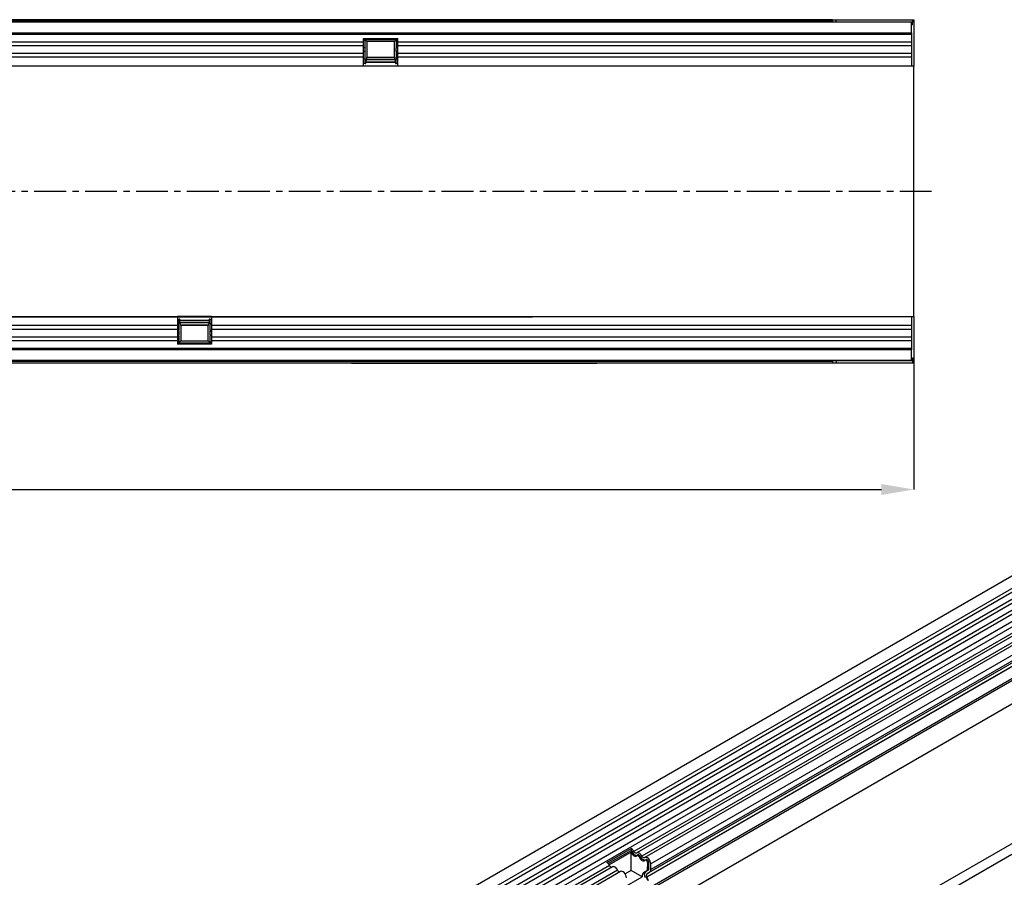
# Model space of a CAD drawing. Units: millimetres. Extents: x 3536 to 5372, y 3464 to 4432.
# Drawn here: x 4530 to 4923, y 3740 to 4082 of the extents above; entities that cross this region are included whole.
import ezdxf

# ---------------------------------------------------------------- set-up
doc = ezdxf.new("R2010")
doc.units = ezdxf.units.MM
doc.linetypes.add('CENTERX2', pattern=[20.32, 12.7, -2.54, 2.54, -2.54])
doc.layers.add('3006474', color=7, linetype='Continuous')
doc.layers.add('CENTERLINES', color=1, linetype='CENTERX2', true_color=0xff0000)
doc.layers.add('DIMENSION', color=3, linetype='Continuous', true_color=0x00ff00)
doc.styles.add('SLDTEXTSTYLE0', font='TXT', dxfattribs={"width": 0.605})
doc.dimstyles.new('SLDDIMSTYLE1', dxfattribs={"dimtxt": 5, "dimasz": 5, "dimexe": 0, "dimexo": 0.0625, "dimgap": 1.25, "dimtad": 1, "dimdec": 0, "dimrnd": 1e-09, "dimzin": 12, "dimdsep": 46, "dimtxsty": 'SLDTEXTSTYLE0', "dimsah": 1, "dimcen": 0.09, "dimadec": 0, "dimazin": 3, "dimtfac": 1, "dimtdec": 0, "dimtmove": 0, "dimatfit": 0, "dimfxl": 1, "dimfrac": 2, "dimtolj": 1, "dimtzin": 12, "dimarcsym": 0})

# ---------------------------------------------------------------- blocks, each defined once
blk = doc.blocks.new('*D92')
at = {"layer": 'Defpoints', "color": 0, "transparency": 16777216}
for p in [(4886.47, 3963.58), (3875.47, 3951.48), (4886.47, 3894.53)]:
    blk.add_point(p, dxfattribs=at)
at = {"layer": 'DIMENSION', "color": 0, "lineweight": -2, "transparency": 16777216}
for p, q in [((4886.47, 3963.52), (4886.47, 3894.53)), ((3875.47, 3951.42), (3875.47, 3894.53)), ((3888.47, 3894.53), (4873.47, 3894.53))]:
    blk.add_line(p, q, dxfattribs=at)
at = {"layer": 'DIMENSION', "color": 0, "transparency": 16777216}
for points in [[(3888.47, 3896.69), (3888.47, 3892.36), (3875.47, 3894.53)], [(4873.47, 3896.69), (4873.47, 3892.36), (4886.47, 3894.53)]]:
    blk.add_solid(points, dxfattribs=at)
at = {"layer": 'DIMENSION', "color": 0, "transparency": 16777216, "insert": (4380.97, 3912.53), "char_height": 15, "attachment_point": 2, "style": 'SLDTEXTSTYLE0'}
blk.add_mtext('\\A1;1011', dxfattribs=at)
blk = doc.blocks.new('1252226_002_Top_view')
for p, q in [((43.5, 0), (978.5, 0)), ((978.5, 0), (978.5, -1)), ((978.5, 0), (980, 0)), ((980, 0), (1010.5, 0)), ((980, -1), (980, 0)), ((1010.5, 0), (1010.5, -1)), ((1010.5, 0), (1011, 0)), ((1011, 0), (1011, -18.5)), ((11.5, -0.9), (1010.5, -0.9)), ((1010, -1), (12, -1)), ((978.5, 0), (43.5, 0)), ((978.5, -0.71), (43.5, -0.71)), ((1010, -5.25), (1010, -1)), ((1010.5, -1), (1010, -1)), ((1010.5, -2), (1010, -2)), ((1010.5, -2), (1010.5, -1)), ((12, -5.25), (1010, -5.25)), ((1010, -5.86), (12, -5.86)), ((791.3, -7.5), (805, -7.5)), ((791.3, -8.93), (791.3, -7.5)), ((805, -8.93), (805, -7.5)), ((1010, -5.25), (1010, -18.5)), ((791.3, -8.93), (305, -8.93)), ((791.3, -10.43), (305, -10.43)), ((791.93, -8.15), (791.3, -8.15)), ((791.3, -10.43), (791.3, -8.93)), ((791.3, -13.5), (791.3, -10.43)), ((791.93, -11.22), (791.3, -11.22)), ((792.64, -8.74), (791.92, -8.02)), ((804.38, -8.02), (791.92, -8.02)), ((792.64, -8.74), (792.64, -14.95)), ((803.66, -8.74), (792.64, -8.74)), ((803.66, -8.74), (804.38, -8.02)), ((803.66, -14.95), (803.66, -8.74)), ((805, -8.15), (804.37, -8.15)), ((805, -11.22), (804.37, -11.22)), ((805, -10.43), (805, -8.93)), ((1010, -8.93), (805, -8.93)), ((805, -13.5), (805, -10.43)), ((1010, -10.43), (805, -10.43)), ((791.3, -13.5), (305, -13.5)), ((791.3, -15), (305, -15)), ((791.93, -12.72), (791.3, -12.72)), ((791.3, -15), (791.3, -13.5)), ((791.3, -18.5), (791.3, -15)), ((792.32, -17.06), (792.45, -15.63)), ((803.81, -15.23), (792.49, -15.23)), ((792.64, -14.95), (803.66, -14.95)), ((803.85, -15.63), (803.98, -17.06)), ((805, -12.72), (804.37, -12.72)), ((805, -15), (805, -13.5)), ((1010, -13.5), (805, -13.5)), ((805, -18.5), (805, -15)), ((1010, -15), (805, -15)), ((791.3, -18.5), (305, -18.5)), ((791.93, -15.79), (791.3, -15.79)), ((791.98, -17.5), (791.3, -17.5)), ((791.3, -18.45), (805, -18.45)), ((805, -18.5), (791.3, -18.5)), ((791.98, -17.5), (792.23, -17.5)), ((803.98, -17.04), (792.32, -17.04)), ((792.34, -16.82), (803.96, -16.82)), ((792.42, -15.96), (803.88, -15.96)), ((804.07, -17.5), (804.32, -17.5)), ((805, -17.5), (804.32, -17.5)), ((805, -15.79), (804.37, -15.79)), ((1010, -18.5), (805, -18.5)), ((1011, -18.5), (1010, -18.5)), ((1011, -47.4), (1011, -18.5)), ((1011, -89.6), (1011, -47.4)), ((1011, -118.5), (1011, -89.6)), ((126.1, -118.63), (858.75, -118.63)), ((230.7, -118.5), (717, -118.5)), ((717, -118.5), (717, -122)), ((717, -118.5), (730.7, -118.5)), ((730.7, -118.55), (717, -118.55)), ((717, -119.5), (717.68, -119.5)), ((717, -121.21), (717.63, -121.21)), ((717.93, -119.5), (717.68, -119.5)), ((718.15, -121.37), (718.02, -119.94)), ((718.02, -119.96), (729.68, -119.96)), ((729.66, -120.18), (718.04, -120.18)), ((729.58, -121.04), (718.12, -121.04)), ((718.19, -121.77), (729.51, -121.77)), ((729.68, -119.94), (729.55, -121.37)), ((730.02, -119.5), (729.77, -119.5)), ((730.02, -119.5), (730.7, -119.5)), ((730.07, -121.21), (730.7, -121.21)), ((730.7, -118.5), (1010, -118.5)), ((730.7, -118.5), (730.7, -122)), ((1010, -118.5), (1011, -118.5)), ((1010, -118.5), (1010, -131.75)), ((1011, -118.5), (1011, -137)), ((230.7, -122), (717, -122)), ((230.7, -123.5), (717, -123.5)), ((717, -122), (717, -123.5)), ((717, -123.5), (717, -126.57)), ((717, -124.28), (717.63, -124.28)), ((718.34, -122.05), (718.34, -128.26)), ((729.36, -122.05), (718.34, -122.05)), ((729.36, -128.26), (729.36, -122.05)), ((730.07, -124.28), (730.7, -124.28)), ((730.7, -122), (730.7, -123.5)), ((730.7, -122), (1010, -122)), ((730.7, -123.5), (730.7, -126.57)), ((730.7, -123.5), (1010, -123.5)), ((230.7, -126.57), (717, -126.57)), ((230.7, -128.07), (717, -128.07)), ((717, -125.78), (717.63, -125.78)), ((717, -126.57), (717, -128.07)), ((717, -128.07), (717, -129.5)), ((717, -128.85), (717.63, -128.85)), ((730.7, -129.5), (717, -129.5)), ((718.34, -128.26), (717.62, -128.98)), ((717.62, -128.98), (730.08, -128.98)), ((718.34, -128.26), (729.36, -128.26)), ((729.36, -128.26), (730.08, -128.98)), ((730.07, -125.78), (730.7, -125.78)), ((730.07, -128.85), (730.7, -128.85)), ((730.7, -126.57), (730.7, -128.07)), ((730.7, -126.57), (1010, -126.57)), ((730.7, -128.07), (730.7, -129.5)), ((730.7, -128.07), (1010, -128.07)), ((12, -131.14), (1010, -131.14)), ((1010, -131.75), (12, -131.75)), ((1010, -136), (1010, -131.75)), ((1010.5, -136.1), (11.5, -136.1)), ((12, -136), (1010, -136)), ((43.5, -136.29), (978.5, -136.29)), ((43.5, -137), (978.5, -137)), ((43.5, -137), (978.5, -137)), ((786.5, -137.2), (786.5, -137)), ((789.5, -137.2), (786.5, -137.2)), ((789.5, -137), (789.5, -137.2)), ((881.5, -137.2), (789.5, -137.2)), ((881.5, -137.2), (881.5, -137)), ((884.5, -137.2), (881.5, -137.2)), ((884.5, -137), (884.5, -137.2)), ((978.5, -136), (978.5, -137)), ((978.5, -137), (980, -137)), ((980, -136), (980, -137)), ((980, -137), (1010.5, -137)), ((1010, -135), (1010.5, -135)), ((1010, -136), (1010.5, -136)), ((1010.5, -135), (1010.5, -136)), ((1010.5, -136), (1010.5, -137)), ((1010.5, -137), (1011, -137))]:
    blk.add_line(p, q)
for centre, major_axis, start_param, end_param in [((791.98, -11.97), (0, 0.962), 0.673564, 2.468028), ((791.98, -7.4), (0, 0.962), 2.275185, 2.468028), ((791.82, -9.68), (0, 1.96), 3.815157, 5.609621), ((804.48, -9.68), (0, 1.96), 0.673564, 2.468028), ((804.32, -7.4), (0, 0.962), 3.815157, 4.008), ((804.32, -11.97), (0, 0.962), 3.815157, 5.609621), ((791.82, -14.25), (0, 1.96), 3.815157, 5.609621), ((792.6, -17.4), (0, 2.5), 6.081827, 7.068583), ((803.7, -17.4), (0, 2.5), 5.497787, 6.484543), ((804.48, -14.25), (0, 1.96), 0.673564, 2.468028), ((791.98, -16.54), (0, 0.962), 0.673564, 3.141593), ((792.23, -16), (0, 1.5), 3.141593, 3.926991), ((804.07, -16), (0, 1.5), 2.356194, 3.141593), ((804.32, -16.54), (0, 0.962), 3.141593, 5.609621), ((717.68, -120.46), (0, 0.962), 0, 2.468028), ((717.52, -122.75), (0, 1.96), 3.815157, 5.609621), ((717.93, -121), (0, 1.5), 5.497787, 6.283185), ((718.3, -119.6), (0, 2.5), 2.356194, 3.342951), ((729.4, -119.6), (0, 2.5), 2.940235, 3.926991), ((729.77, -121), (0, 1.5), 0, 0.785398), ((730.18, -122.75), (0, 1.96), 0.673564, 2.468028), ((730.02, -120.46), (0, 0.962), 3.815157, 6.283185), ((717.68, -125.03), (0, 0.962), 0.673564, 2.468028), ((730.02, -125.03), (0, 0.962), 3.815157, 5.609621), ((717.68, -129.6), (0, 0.962), 0.673564, 0.866408), ((717.52, -127.32), (0, 1.96), 3.815157, 5.609621), ((730.18, -127.32), (0, 1.96), 0.673564, 2.468028), ((730.02, -129.6), (0, 0.962), 5.416778, 5.609621)]:
    blk.add_ellipse(centre, major_axis=major_axis, ratio=0.087489, start_param=start_param, end_param=end_param)
blk = doc.blocks.new('1252226_002_ISO_view')
for p, q in [((602.9, 593.61), (-102.8, 186.22)), ((-100.67, 182.54), (605.02, 589.92)), ((604.97, 588.27), (-100.72, 180.88)), ((604.97, 585.5), (-100.72, 178.12)), ((604.97, 583.88), (-100.72, 176.49)), ((604.97, 581.11), (-100.72, 173.72)), ((604.97, 579.49), (-100.72, 172.1)), ((-100.73, 169.32), (604.96, 576.71)), ((606, 575.11), (-99.29, 167.96)), ((-70, 164.31), (593.93, 547.59)), ((593.97, 546.65), (-70, 163.35)), ((695.35, 540.23), (-10.34, 132.84)), ((593.82, 537.29), (-69.85, 154.16)), ((593.82, 537.29), (-69.85, 154.16)), ((698.34, 537.69), (-8.06, 129.89)), ((-7.78, 130.14), (697.91, 537.52)), ((453.42, 484.51), (109.55, 286)), ((454.59, 483.97), (110.72, 285.46)), ((456.65, 482.65), (112.78, 284.14)), ((457.82, 482.11), (113.95, 283.6)), ((460.19, 479.61), (116.32, 281.1)), ((458.66, 475.61), (114.79, 277.1)), ((459.67, 476.19), (115.8, 277.68)), ((460.19, 477.34), (116.32, 278.83)), ((458.49, 474.23), (114.62, 275.72)), ((458.64, 474.24), (114.78, 275.73)), ((98.85, 281.6), (108.54, 287.19)), ((108.54, 287.19), (108.47, 286.42)), ((99.36, 281.16), (108.47, 286.42)), ((108.47, 285.72), (99.72, 280.67)), ((108.47, 278.38), (108.47, 285.72)), ((109, 285.81), (108.55, 285.56)), ((111.22, 284.6), (110.78, 284.34)), ((112.23, 283.95), (111.78, 283.69)), ((99.87, 280.41), (-97.11, 166.7)), ((101.03, 279.87), (-96.06, 166.1)), ((114.45, 282.73), (114.01, 282.48)), ((114.96, 278.86), (115.13, 281.23)), ((115.61, 279.24), (114.96, 278.86)), ((115.61, 281.51), (115.13, 281.23)), ((115.61, 279.24), (115.61, 281.51)), ((116.32, 278.83), (116.32, 281.1)), ((103.1, 278.55), (-93.88, 164.84)), ((104.26, 278.01), (-92.83, 164.23)), ((105.07, 271.35), (112.86, 275.84)), ((108.47, 278.38), (106.13, 277.03)), ((112.86, 275.84), (108.47, 278.38)), ((113.48, 277.5), (114.58, 278.13)), ((114.29, 277.97), (113.48, 277.5)), ((114.29, 277.97), (115.3, 278.55)), ((115.3, 278.55), (114.58, 278.13)), ((115.13, 274.4), (114.62, 275.72)), ((114.78, 275.73), (115.29, 274.42)), ((114.79, 277.1), (115.8, 277.68))]:
    blk.add_line(p, q)
at = {"flags": 128}
for points in [[(147.94, 294.88), (147.76, 294.81), (147.39, 294.56)], [(151.58, 296.98), (151.29, 296.85), (151.03, 296.66)], [(110.62, 285.39), (110.51, 285.33), (110.38, 285.31), (110.24, 285.33), (110.08, 285.4), (109.93, 285.51), (109.79, 285.65), (109.66, 285.82), (109.55, 286)], [(112.78, 284.14), (112.56, 284.52), (112.3, 284.86), (112.01, 285.15), (111.7, 285.37), (111.39, 285.51), (111.1, 285.56), (110.84, 285.52), (110.62, 285.39)], [(112.23, 283.95), (112.12, 284.13), (111.99, 284.3), (111.85, 284.44), (111.7, 284.55), (111.55, 284.62), (111.4, 284.64), (111.28, 284.62), (111.22, 284.6)], [(113.85, 283.52), (113.74, 283.46), (113.61, 283.44), (113.47, 283.47), (113.32, 283.54), (113.16, 283.64), (113.02, 283.78), (112.89, 283.95), (112.78, 284.14)], [(116.32, 281.1), (116.25, 281.62), (116.06, 282.17), (115.77, 282.7), (115.39, 283.15), (114.97, 283.48), (114.55, 283.66), (114.16, 283.68), (113.85, 283.52)], [(256.34, 282.53), (256.77, 282.84), (257.19, 283.02)], [(103.1, 278.55), (102.88, 278.93), (102.61, 279.27), (102.32, 279.56), (102.01, 279.77), (101.7, 279.91), (101.41, 279.96), (101.15, 279.92), (101.03, 279.87)], [(115.61, 281.51), (115.58, 281.76), (115.49, 282.03), (115.34, 282.29), (115.16, 282.51), (114.95, 282.67), (114.74, 282.76), (114.55, 282.77), (114.45, 282.73)], [(252.42, 280.26), (252.84, 280.58), (253.27, 280.75)], [(106.63, 275.51), (106.57, 276.03), (106.38, 276.58), (106.08, 277.11), (105.7, 277.55), (105.28, 277.89), (104.86, 278.07), (104.47, 278.08), (104.26, 278.01)], [(244.57, 275.73), (244.99, 276.05), (245.42, 276.22)], [(248.5, 278), (248.92, 278.31), (249.34, 278.49)]]:
    blk.add_lwpolyline(points, dxfattribs=at)
for centre, radius, start, end in [((106.86, 284.73), 2.98, 25.3635, 55.633), ((107.7, 285.21), 1.43, 25.1373, 57.7201), ((110.96, 286.51), 2.09, 199.5481, 268.827), ((114.2, 284.65), 2.09, 199.5481, 268.827), ((97.17, 279.13), 2.98, 25.3635, 55.633), ((100.85, 280.77), 1.05, 200.0659, 265.7488), ((114.86, 279.16), 0.755, 305.698, 5.6204), ((104.08, 278.91), 1.05, 200.0659, 265.7488), ((115.61, 276.64), 1.87, 134.7852, 211.2988), ((115.58, 276.3), 1.12, 134.7852, 211.2988), ((115.07, 278.7), 1.26, 305.698, 5.6204)]:
    blk.add_arc(centre, radius, start, end)
for centre, major_axis, start_param, end_param in [((107.98, 285.35), (-0.411, 0.872), 4.652589, 4.845432), ((109.71, 285.97), (-0.84, 1.78), 1.510996, 3.30546), ((111.22, 283.49), (-0.411, 0.872), 4.652589, 6.447053), ((112.94, 284.11), (-0.84, 1.78), 1.510996, 3.30546), ((114.45, 281.62), (-0.411, 0.872), 3.979024, 6.447053), ((114.62, 275.27), (-1.07, 2.27), 0.052034, 1.03879), ((113.9, 279.47), (-0.64, 1.36), 3.193626, 3.979024)]:
    blk.add_ellipse(centre, major_axis=major_axis, ratio=0.625261, start_param=start_param, end_param=end_param)

msp = doc.modelspace()

# ---------------------------------------------------------------- linework, layer by layer
at = {"layer": 'CENTERLINES'}
msp.add_line((3864.8, 4013.58), (4895.85, 4013.58), dxfattribs=at)

# ---------------------------------------------------------------- block references
at = {"layer": '3006474'}
for name, p in [('1252226_002_Top_view', (3875.47, 4082.08)), ('1252226_002_ISO_view', (4665.11, 3464.02))]:
    msp.add_blockref(name, p, dxfattribs=at)

# ---------------------------------------------------------------- dimensions: what is measured, and where the dimension line sits
at = {"layer": 'DIMENSION'}
dim = msp.add_linear_dim(base=(4886.47, 3894.53), p1=(3875.47, 3951.48), p2=(4886.47, 3963.58), dimstyle='SLDDIMSTYLE1', override={"dimtxt": 15, "dimasz": 13, "dimgap": 3}, dxfattribs=at)
dim.commit()
dim.dimension.update_dxf_attribs({"geometry": '*D92', "text_midpoint": (4380.97, 3894.53), "dimtype": 160})

doc.saveas('drawing.dxf')
